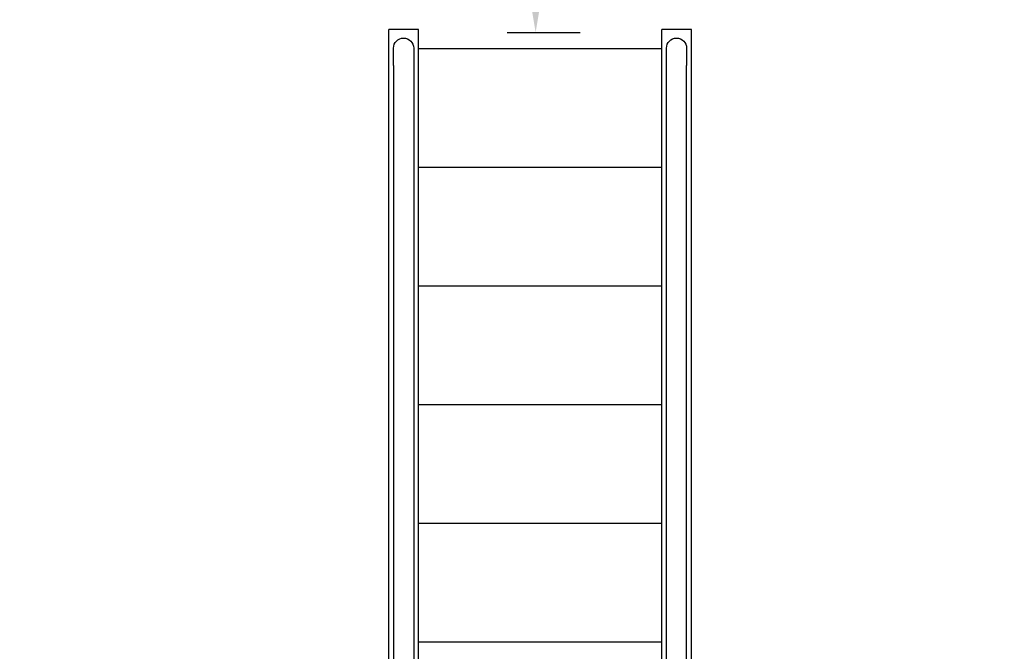
# Model space of a CAD drawing. Units: millimetres. Extents: x 0 to 33685, y 0 to 21000.
# Drawn here: x 9040 to 10700, y 15688 to 16752 of the extents above; entities that cross this region are included whole.
import ezdxf

# ---------------------------------------------------------------- set-up
doc = ezdxf.new("R2010")
doc.units = ezdxf.units.MM
doc.header["$LTSCALE"] = 0.3
doc.linetypes.add('HIDDEN2', pattern=[4.7625, 3.175, -1.5875])
doc.layers.get('0').update_dxf_attribs({"lineweight": 50})
doc.layers.get('DEFPOINTS').update_dxf_attribs({"lineweight": 50})
doc.layers.add('ITEM_DIM', color=6, linetype='Continuous')
doc.layers.add('P001', color=131, linetype='Continuous')
doc.layers.add('SAFETY-ZONE', color=2, linetype='HIDDEN2', lineweight=35)
doc.styles.add('BIGFONT', font='simplex.shx', dxfattribs={"bigfont": 'bigfont.shx'})
doc.dimstyles.new('DIMBIGFONT$0', dxfattribs={"dimscale": 50, "dimtxt": 3, "dimasz": 2, "dimexe": 1.5, "dimexo": 3, "dimgap": 0.75, "dimtad": 1, "dimdec": 0, "dimdsep": 46, "dimtxsty": 'BIGFONT', "dimblk1": 'DOT', "dimblk2": 'DOT', "dimcen": 0, "dimclrt": 230, "dimadec": 0, "dimazin": 0, "dimtfac": 0.6, "dimtdec": 1, "dimtofl": 0, "dimtmove": 2, "dimatfit": 3, "dimldrblk": 'DOT', "dimfxl": 1, "dimtvp": 1, "dimtolj": 1, "dimarcsym": 0})

# ---------------------------------------------------------------- blocks, each defined once
blk = doc.blocks.new('*D6')
at = {"layer": 'DEFPOINTS', "color": 0}
for p in [(9635.8, 18534.6), (9909.9, 18534.6), (9711.9, 16730.5)]:
    blk.add_point(p, dxfattribs=at)
at = {"layer": 'ITEM_DIM', "color": 0, "lineweight": -2}
for p, q in [((9785.8, 18534.6), (9984.9, 18534.6)), ((9909.9, 16830.5), (9909.9, 18434.6)), ((9861.9, 16730.5), (9984.9, 16730.5))]:
    blk.add_line(p, q, dxfattribs=at)
at = {"layer": 'ITEM_DIM', "color": 0}
for points in [[(9926.6, 18434.6), (9893.2, 18434.6), (9909.9, 18534.6)], [(9893.2, 16830.5), (9926.6, 16830.5), (9909.9, 16730.5)]]:
    blk.add_solid(points, dxfattribs=at)
at = {"layer": 'ITEM_DIM', "color": 230, "insert": (9797.4, 17632.5), "char_height": 150, "attachment_point": 5, "rotation": 90, "style": 'BIGFONT'}
blk.add_mtext('\\A1;1800', dxfattribs=at)
blk = doc.blocks.new('_DOT')
at = {"color": 0, "linetype": 'ByBlock'}
blk.add_line((-0.5, 0), (-1, 0), dxfattribs=at)
at = {"color": 0, "linetype": 'ByBlock', "const_width": 0.5}
blk.add_lwpolyline([(-0.25, 0, 1), (0.25, 0, 1)], format="xyb", close=True, dxfattribs=at)

msp = doc.modelspace()

# ---------------------------------------------------------------- linework, layer by layer
at = {"layer": 'P001'}
for p, q in [((9662.4, 15556.9), (9662.4, 16735.6)), ((9712.4, 16735.6), (9662.4, 16735.6)), ((9712.4, 15556.9), (9712.4, 16735.6)), ((10122.4, 15556.9), (10122.4, 16735.6)), ((10172.4, 16735.6), (10122.4, 16735.6)), ((10172.4, 15556.9), (10172.4, 16735.6)), ((9670.4, 16674.7), (9670.4, 16704)), ((9704.4, 16704), (9704.4, 16674.7)), ((9712.4, 16703.6), (10122.4, 16703.6)), ((10130.4, 16674.7), (10130.4, 16704)), ((10164.4, 16704), (10164.4, 16674.7)), ((9670.4, 16674.7), (9670.4, 15523.5)), ((9704.4, 16674.7), (9704.4, 15523.5)), ((10130.4, 15523.5), (10130.4, 16674.7)), ((10164.4, 15523.5), (10164.4, 16674.7)), ((9712.4, 16503.6), (10122.4, 16503.6)), ((9712.4, 16303.6), (10122.4, 16303.6)), ((9712.4, 16103.6), (10122.4, 16103.6)), ((9712.4, 15903.6), (10122.4, 15903.6)), ((9712.4, 15703.6), (10122.4, 15703.6))]:
    msp.add_line(p, q, dxfattribs=at)
at = {"layer": 'P001', "extrusion": (-4.60524e-29, -2.92816e-13, -1)}
for centre in [(-9687.4, 16704, 0), (-10147.4, 16704, 0)]:
    msp.add_arc(centre, 17, 0, 180, dxfattribs=at)
at = {"layer": 'SAFETY-ZONE'}
for points, weights, knots in [([(7861.9, 16679.1), (7861.9, 16706.8), (7861.9, 16734.6), (7861.9, 18534.6), (9661.9, 18534.6)], [1, 1, 1, 0.707106781187, 1], [7.503896, 7.503896, 7.503896, 8.503896, 8.503896, 10.074692, 10.074692, 10.074692]), ([(10171.9, 18534.6), (11971.9, 18534.6), (11971.9, 16734.6), (11971.9, 16640.5), (11971.9, 16546.3)], [1, 0.707106781187, 1, 1, 1], [11.074692, 11.074692, 11.074692, 12.645488, 12.645488, 13.645488, 13.645488, 13.645488])]:
    msp.add_rational_spline(points, weights, degree=2, knots=knots, dxfattribs=at)

# ---------------------------------------------------------------- dimensions: what is measured, and where the dimension line sits
at = {"layer": 'ITEM_DIM'}
dim = msp.add_linear_dim(base=(9909.9, 18534.6), p1=(9711.9, 16730.5), p2=(9635.8, 18534.6, 0), angle=90, text='1800', dimstyle='DIMBIGFONT$0', override={"dimrnd": 1, "dimazin": 2}, dxfattribs=at)
dim.commit()
dim.dimension.update_dxf_attribs({"geometry": '*D6', "text_midpoint": (9797.4, 17632.5)})

doc.saveas('drawing.dxf')
